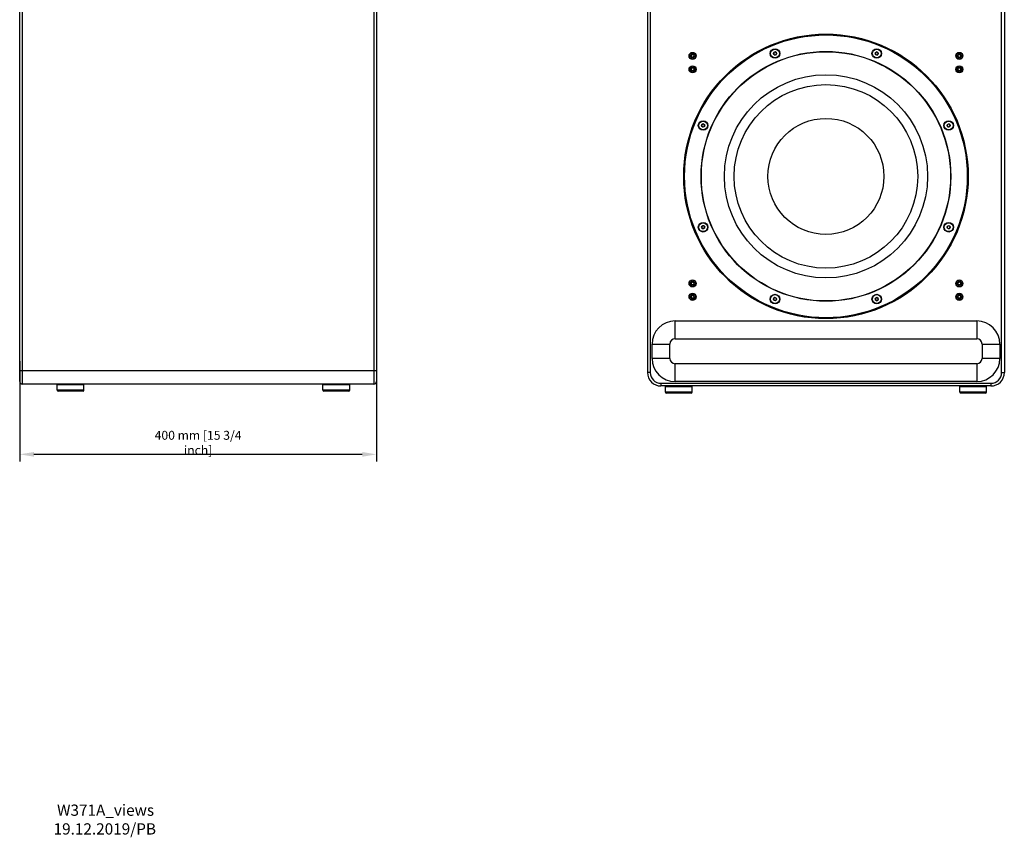
# Model space of a CAD drawing. Units: millimetres. Extents: x -8040 to -6136, y -274 to 1617.
# Drawn here: x -7240 to -6136, y 9 to 926 of the extents above; entities that cross this region are included whole.
import ezdxf

# ---------------------------------------------------------------- set-up
doc = ezdxf.new("R2010")
doc.units = ezdxf.units.MM
doc.header["$LTSCALE"] = 92.51
doc.header["$PDMODE"] = 3
doc.header["$PDSIZE"] = 0.1
doc.layers.get('0').update_dxf_attribs({"color": 4, "linetype": 'CONTINUOUS'})
doc.layers.get('DEFPOINTS').update_dxf_attribs({"linetype": 'CONTINUOUS'})
doc.layers.add('Text', color=6, linetype='CONTINUOUS')
doc.styles.get("Standard").update_dxf_attribs({"font": 'txt', "width": 0.8})
doc.dimstyles.new('Line_Drawings', dxfattribs={"dimscale": 5, "dimtxt": 2.5, "dimasz": 4, "dimexe": 2, "dimexo": 1, "dimgap": 2, "dimtad": 1, "dimdec": 0, "dimzin": 0, "dimdsep": 46, "dimtxsty": 'Standard', "dimcen": 0, "dimclrt": 6, "dimadec": 0, "dimazin": 0, "dimtfac": 1, "dimtdec": 0, "dimtofl": 0, "dimtmove": 0, "dimatfit": 3, "dimfxl": 2, "dimtolj": 1, "dimtzin": 0, "dimarcsym": 0})

# ---------------------------------------------------------------- blocks, each defined once
blk = doc.blocks.new('*D74')
at = {"color": 0, "lineweight": -2}
for p, q in [((-6840, 558.5), (-6840, 430.5)), ((-7240, 543.1), (-7240, 430.5)), ((-7224, 438.5), (-6856, 438.5))]:
    blk.add_line(p, q, dxfattribs=at)
at = {"color": 0}
for points in [[(-7224, 441.1), (-7224, 435.8), (-7240, 438.5)], [(-6856, 435.8), (-6856, 441.1), (-6840, 438.5)]]:
    blk.add_solid(points, dxfattribs=at)
at = {"layer": 'DEFPOINTS', "color": 0}
for p in [(-6840, 562.5), (-7240, 547.1), (-6840, 438.5)]:
    blk.add_point(p, dxfattribs=at)
at = {"color": 6, "insert": (-7040, 451.5), "char_height": 10, "attachment_point": 5}
blk.add_mtext('\\A1;400 mm [15 3/4 inch]', dxfattribs=at)

msp = doc.modelspace()

# ---------------------------------------------------------------- linework, layer by layer
at = {"linetype": 'Continuous'}
for p, q in [((-7240, 520.3), (-7240, 1614.3)), ((-7237, 517.3), (-7237, 1617.3)), ((-6843, 1617.3), (-6843, 517.3)), ((-6840, 1614.3), (-6840, 520.3)), ((-7240, 532.3), (-6840, 532.3)), ((-6843, 517.3), (-7237, 517.3)), ((-7198, 516.8), (-7168, 516.8)), ((-7198, 510.3), (-7198, 516.8)), ((-7168, 510.3), (-7198, 510.3)), ((-7169, 509.3), (-7197, 509.3)), ((-7168, 510.3), (-7168, 516.8)), ((-6900, 516.8), (-6870, 516.8)), ((-6900, 510.3), (-6900, 516.8)), ((-6870, 510.3), (-6900, 510.3)), ((-6871, 509.3), (-6899, 509.3)), ((-6870, 510.3), (-6870, 516.8))]:
    msp.add_line(p, q, dxfattribs=at)
for p, q in [((-6536.1, 1600.1), (-6536.1, 530.1)), ((-6533.1, 1600.1), (-6533.1, 530.1)), ((-6139.1, 530.1), (-6139.1, 1600.1)), ((-6136.1, 1600.1), (-6136.1, 530.1)), ((-6486.6, 886.9), (-6487.6, 885.1)), ((-6487.6, 885.1), (-6486.6, 883.4)), ((-6484.6, 886.9), (-6486.6, 886.9)), ((-6486.6, 883.4), (-6484.6, 883.4)), ((-6483.6, 885.1), (-6484.6, 886.9)), ((-6484.6, 883.4), (-6483.6, 885.1)), ((-6394.6, 888.8), (-6394.7, 887.1)), ((-6394.7, 887.1), (-6393.3, 886.1)), ((-6393, 889.5), (-6394.6, 888.8)), ((-6393.3, 886.1), (-6391.7, 886.8)), ((-6391.6, 888.5), (-6393, 889.5)), ((-6391.7, 886.8), (-6391.6, 888.5)), ((-6279.4, 889.5), (-6280.7, 888.4)), ((-6280.7, 888.4), (-6280.4, 886.7)), ((-6280.4, 886.7), (-6278.8, 886.1)), ((-6277.8, 888.9), (-6279.4, 889.5)), ((-6278.8, 886.1), (-6277.5, 887.2)), ((-6277.5, 887.2), (-6277.8, 888.9)), ((-6187.6, 886.9), (-6188.6, 885.1)), ((-6188.6, 885.1), (-6187.6, 883.4)), ((-6185.6, 886.9), (-6187.6, 886.9)), ((-6187.6, 883.4), (-6185.6, 883.4)), ((-6184.6, 885.1), (-6185.6, 886.9)), ((-6185.6, 883.4), (-6184.6, 885.1)), ((-6486.6, 871.9), (-6487.6, 870.1)), ((-6487.6, 870.1), (-6486.6, 868.4)), ((-6484.6, 871.9), (-6486.6, 871.9)), ((-6486.6, 868.4), (-6484.6, 868.4)), ((-6483.6, 870.1), (-6484.6, 871.9)), ((-6484.6, 868.4), (-6483.6, 870.1)), ((-6187.6, 871.9), (-6188.6, 870.1)), ((-6188.6, 870.1), (-6187.6, 868.4)), ((-6185.6, 871.9), (-6187.6, 871.9)), ((-6187.6, 868.4), (-6185.6, 868.4)), ((-6184.6, 870.1), (-6185.6, 871.9)), ((-6185.6, 868.4), (-6184.6, 870.1)), ((-6474.9, 808.5), (-6475.5, 806.9)), ((-6475.5, 806.9), (-6474.4, 805.5)), ((-6473.2, 808.8), (-6474.9, 808.5)), ((-6472.1, 807.4), (-6473.2, 808.8)), ((-6472.7, 805.8), (-6472.1, 807.4)), ((-6199.2, 808.7), (-6200.2, 807.3)), ((-6200.2, 807.3), (-6199.5, 805.7)), ((-6197.5, 808.6), (-6199.2, 808.7)), ((-6197.8, 805.6), (-6196.8, 807)), ((-6196.8, 807), (-6197.5, 808.6)), ((-6474.4, 805.5), (-6472.7, 805.8)), ((-6199.5, 805.7), (-6197.8, 805.6)), ((-6474.5, 694.7), (-6475.5, 693.3)), ((-6475.5, 693.3), (-6474.8, 691.7)), ((-6474.8, 691.7), (-6473.1, 691.5)), ((-6472.8, 694.5), (-6474.5, 694.7)), ((-6473.1, 691.5), (-6472.1, 692.9)), ((-6472.1, 692.9), (-6472.8, 694.5)), ((-6199.6, 694.4), (-6200.2, 692.8)), ((-6200.2, 692.8), (-6199.1, 691.5)), ((-6197.9, 694.7), (-6199.6, 694.4)), ((-6199.1, 691.5), (-6197.4, 691.8)), ((-6196.8, 693.4), (-6197.9, 694.7)), ((-6197.4, 691.8), (-6196.8, 693.4)), ((-6486.6, 631.9), (-6487.6, 630.1)), ((-6487.6, 630.1), (-6486.6, 628.4)), ((-6484.6, 631.9), (-6486.6, 631.9)), ((-6483.6, 630.1), (-6484.6, 631.9)), ((-6484.6, 628.4), (-6483.6, 630.1)), ((-6187.6, 631.9), (-6188.6, 630.1)), ((-6188.6, 630.1), (-6187.6, 628.4)), ((-6185.6, 631.9), (-6187.6, 631.9)), ((-6184.6, 630.1), (-6185.6, 631.9)), ((-6185.6, 628.4), (-6184.6, 630.1)), ((-6486.6, 628.4), (-6484.6, 628.4)), ((-6187.6, 628.4), (-6185.6, 628.4)), ((-6486.6, 616.9), (-6487.6, 615.1)), ((-6487.6, 615.1), (-6486.6, 613.4)), ((-6484.6, 616.9), (-6486.6, 616.9)), ((-6486.6, 613.4), (-6484.6, 613.4)), ((-6483.6, 615.1), (-6484.6, 616.9)), ((-6484.6, 613.4), (-6483.6, 615.1)), ((-6393.5, 614.2), (-6394.8, 613.1)), ((-6394.8, 613.1), (-6394.5, 611.4)), ((-6394.5, 611.4), (-6392.9, 610.8)), ((-6391.8, 613.6), (-6393.5, 614.2)), ((-6392.9, 610.8), (-6391.5, 611.9)), ((-6391.5, 611.9), (-6391.8, 613.6)), ((-6280.5, 613.5), (-6280.7, 611.7)), ((-6280.7, 611.7), (-6279.3, 610.7)), ((-6279, 614.2), (-6280.5, 613.5)), ((-6279.3, 610.7), (-6277.7, 611.5)), ((-6277.5, 613.2), (-6279, 614.2)), ((-6277.7, 611.5), (-6277.5, 613.2)), ((-6187.6, 616.9), (-6188.6, 615.1)), ((-6188.6, 615.1), (-6187.6, 613.4)), ((-6185.6, 616.9), (-6187.6, 616.9)), ((-6187.6, 613.4), (-6185.6, 613.4)), ((-6184.6, 615.1), (-6185.6, 616.9)), ((-6185.6, 613.4), (-6184.6, 615.1)), ((-6505.1, 588.1), (-6167.1, 588.1)), ((-6505.1, 568.1), (-6505.1, 588.1)), ((-6167.1, 588.1), (-6167.1, 568.1)), ((-6505.1, 568.1), (-6167.1, 568.1)), ((-6531.1, 562.1), (-6511.1, 562.1)), ((-6531.1, 546.1), (-6531.1, 562.1)), ((-6511.1, 546.1), (-6511.1, 562.1)), ((-6161.1, 562.1), (-6141.1, 562.1)), ((-6161.1, 562.1), (-6161.1, 546.1)), ((-6141.1, 562.1), (-6141.1, 546.1)), ((-6511.1, 546.1), (-6531.1, 546.1)), ((-6141.1, 546.1), (-6161.1, 546.1)), ((-6533.1, 530.1), (-6536.1, 530.1)), ((-6167.1, 540.1), (-6505.1, 540.1)), ((-6505.1, 520.1), (-6505.1, 540.1)), ((-6167.1, 540.1), (-6167.1, 520.1)), ((-6139.1, 530.1), (-6136.1, 530.1)), ((-6167.1, 520.1), (-6505.1, 520.1)), ((-6521.1, 518.1), (-6151.1, 518.1)), ((-6521.1, 518.1), (-6521.1, 515.1)), ((-6151.1, 515.1), (-6521.1, 515.1)), ((-6516.1, 514.6), (-6486.1, 514.6)), ((-6516.1, 508.1), (-6516.1, 514.6)), ((-6486.1, 508.1), (-6516.1, 508.1)), ((-6486.1, 508.1), (-6486.1, 514.6)), ((-6186.1, 514.6), (-6156.1, 514.6)), ((-6186.1, 508.1), (-6186.1, 514.6)), ((-6156.1, 508.1), (-6186.1, 508.1)), ((-6156.1, 508.1), (-6156.1, 514.6)), ((-6151.1, 518.1), (-6151.1, 515.1)), ((-6487.1, 507.1), (-6515.1, 507.1)), ((-6157.1, 507.1), (-6185.1, 507.1))]:
    msp.add_line(p, q)
for centre, radius in [((-6336.1, 750.1), 159.5), ((-6336.1, 750.1), 158.5), ((-6485.6, 885.1), 4), ((-6485.6, 885.1), 2.75), ((-6485.6, 885.1), 1.65), ((-6336.1, 750.1), 140), ((-6336.1, 750.1), 139.7), ((-6393.2, 887.8), 5.4), ((-6393.2, 887.8), 5), ((-6393.2, 887.8), 1.73), ((-6279.1, 887.8), 5.4), ((-6279.1, 887.8), 5), ((-6279.1, 887.8), 1.73), ((-6186.6, 885.1), 4), ((-6186.6, 885.1), 2.75), ((-6186.6, 885.1), 1.65), ((-6485.6, 870.1), 4), ((-6485.6, 870.1), 2.75), ((-6186.6, 870.1), 4), ((-6186.6, 870.1), 2.75), ((-6485.6, 870.1), 1.65), ((-6336.1, 750.1), 113.9), ((-6186.6, 870.1), 1.65), ((-6336.1, 750.1), 102.9), ((-6473.8, 807.1), 5.4), ((-6473.8, 807.1), 5), ((-6473.8, 807.1), 1.73), ((-6336.1, 750.1), 65), ((-6198.5, 807.1), 5.4), ((-6198.5, 807.1), 5), ((-6198.5, 807.1), 1.73), ((-6473.8, 693.1), 5.4), ((-6473.8, 693.1), 5), ((-6198.5, 693.1), 5.4), ((-6198.5, 693.1), 5), ((-6473.8, 693.1), 1.73), ((-6198.5, 693.1), 1.73), ((-6485.6, 630.1), 4), ((-6485.6, 630.1), 2.75), ((-6485.6, 630.1), 1.65), ((-6186.6, 630.1), 4), ((-6186.6, 630.1), 2.75), ((-6186.6, 630.1), 1.65), ((-6485.6, 615.1), 4), ((-6186.6, 615.1), 4), ((-6485.6, 615.1), 2.75), ((-6485.6, 615.1), 1.65), ((-6393.2, 612.5), 5.4), ((-6393.2, 612.5), 5), ((-6393.2, 612.5), 1.73), ((-6279.1, 612.5), 5.4), ((-6279.1, 612.5), 5), ((-6279.1, 612.5), 1.73), ((-6186.6, 615.1), 2.75), ((-6186.6, 615.1), 1.65)]:
    msp.add_circle(centre, radius)
for centre, radius, start, end in [((-6505.1, 562.1), 26, 90, 180), ((-6167.1, 562.1), 26, 0, 90), ((-6505.1, 562.1), 6, 90, 180), ((-6167.1, 562.1), 6, 0, 90), ((-6505.1, 546.1), 26, 180, 270), ((-6505.1, 546.1), 6, 180, 270), ((-6167.1, 546.1), 26, 270, 0), ((-6167.1, 546.1), 6, 270, 0), ((-6521.1, 530.1), 15, 180, 270), ((-6521.1, 530.1), 12, 180, 270), ((-6151.1, 530.1), 15, 270, 0), ((-6151.1, 530.1), 12, 270, 0), ((-6515.6, 514.6), 0.5, 90, 180), ((-6515.1, 508.1), 1, 180, 270), ((-6487.1, 508.1), 1, 270, 0), ((-6486.6, 514.6), 0.5, 0, 90), ((-6185.6, 514.6), 0.5, 90, 180), ((-6185.1, 508.1), 1, 180, 270), ((-6157.1, 508.1), 1, 270, 0), ((-6156.6, 514.6), 0.5, 0, 90)]:
    msp.add_arc(centre, radius, start, end)
for centre, radius, start, end in [((-7237, 520.3), 3, 180, 270), ((-6843, 520.3), 3, 270, 0), ((-7197.5, 516.8), 0.5, 90.0054, 180), ((-7197, 510.3), 1, 180, 270), ((-7169, 510.3), 1, 270, 0), ((-7168.5, 516.8), 0.5, 0, 89.9945), ((-6899.5, 516.8), 0.5, 90.0054, 180), ((-6899, 510.3), 1, 180, 270), ((-6871, 510.3), 1, 270, 0), ((-6870.5, 516.8), 0.5, 0, 89.9945)]:
    msp.add_arc(centre, radius, start, end, dxfattribs=at)

# ---------------------------------------------------------------- texts
at = {"layer": 'Text', "insert": (-7202, 45.9), "char_height": 12.6, "width": 297, "attachment_point": 1}
msp.add_mtext('{ W371A_views\\P 19.12.2019/PB}', dxfattribs=at)

# ---------------------------------------------------------------- dimensions: what is measured, and where the dimension line sits
dim = msp.add_linear_dim(base=(-6840, 438.5), p1=(-7240, 547.1), p2=(-6840, 562.5), dimstyle='Line_Drawings', override={"dimscale": 4, "dimpost": ' mm'})
dim.commit()
dim.dimension.update_dxf_attribs({"geometry": '*D74', "text_midpoint": (-7040, 438.5), "dimtype": 160})

doc.saveas('drawing.dxf')
